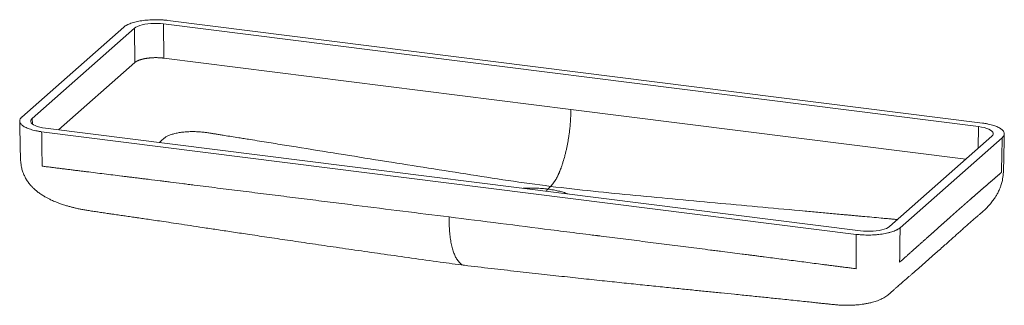
# Paper-space layout '_Dimetrisch' of a CAD drawing. Units: millimetres. Extents: x -68 to 806, y -197 to 56.
import ezdxf

# ---------------------------------------------------------------- set-up
doc = ezdxf.new("R2010")
doc.units = ezdxf.units.MM

psp = doc.layouts.new('_Dimetrisch')

# ---------------------------------------------------------------- linework, layer by layer
at = {"color": 7, "linetype": 'Continuous', "lineweight": 15}
for p, q in [((59.77, 52.66), (783.69, -38.54)), ((59.77, 52.66), (60.09, 22.25)), ((63.53, 55.75), (787, -35.39)), ((-66.11, -30.07), (24.54, 49.88)), ((-56.84, -31.32), (33.99, 48.79)), ((33.99, 48.79), (34.32, 18.38)), ((60.09, 22.25), (421.53, -23.28)), ((421.53, -23.28), (772.26, -67.47)), ((674.94, -134.2), (-48.5, -43.06)), ((678.72, -131.12), (-45.2, -39.91)), ((795.32, -47.13), (704.49, -127.24)), ((804.58, -48.4), (713.93, -128.35)), ((403.52, -91.62), (401.04, -94.04)), ((326.89, -161.67), (327.04, -161.69))]:
    psp.add_line(p, q, dxfattribs=at)
at = {"color": 60, "linetype": 'Continuous', "lineweight": 15}
for p, q in [((-33.45, -41.39), (34.32, 18.38)), ((-56.84, -31.32), (-56.72, -36.13)), ((783.69, -38.54), (783.23, -57.8))]:
    psp.add_line(p, q, dxfattribs=at)
at = {"color": 7, "linetype": 'Continuous', "lineweight": 15, "flags": 128}
for points in [[(33.99, 48.79), (35.19, 49.65), (36.74, 50.45), (38.62, 51.16), (40.78, 51.78), (43.19, 52.29), (45.79, 52.68), (48.53, 52.95), (51.36, 53.08), (54.21, 53.07), (57.03, 52.94), (59.77, 52.66)], [(-45.2, -39.91), (-47.79, -39.51), (-50.18, -38.99), (-52.33, -38.37), (-54.19, -37.65), (-55.72, -36.84), (-56.9, -35.98), (-57.69, -35.06), (-58.08, -34.12), (-58.07, -33.17), (-57.65, -32.23), (-56.84, -31.32)], [(783.69, -38.54), (786.28, -38.94), (788.67, -39.46), (790.82, -40.08), (792.68, -40.81), (794.21, -41.61), (795.38, -42.47), (796.17, -43.39), (796.57, -44.33), (796.56, -45.28), (796.14, -46.22), (795.32, -47.13)], [(704.49, -127.24), (703.3, -128.1), (701.74, -128.9), (699.87, -129.61), (697.7, -130.23), (695.29, -130.74), (692.69, -131.14), (689.95, -131.4), (687.13, -131.53), (684.27, -131.53), (681.45, -131.39), (678.72, -131.12)]]:
    psp.add_lwpolyline(points, dxfattribs=at)
at = {"color": 60, "linetype": 'Continuous', "lineweight": 15}
psp.add_arc((406.35, -99), 7.27, 136.91885, 155.34166, dxfattribs=at)
at = {"color": 7, "linetype": 'Continuous', "lineweight": 15}
for points, knots in [([(63.53, 55.75), (63.07, 55.81), (62.61, 55.86), (61.67, 55.96), (61.21, 56.01), (60.26, 56.09), (59.78, 56.12), (58.83, 56.19), (58.34, 56.22), (56.89, 56.3), (55.91, 56.34), (53.92, 56.38), (52.93, 56.38), (49.97, 56.34), (48.02, 56.26), (45.13, 56.03), (44.16, 55.94), (42.29, 55.73), (41.37, 55.61), (38.68, 55.21), (36.97, 54.88), (33.71, 54.11), (32.22, 53.68), (30.19, 52.97), (29.55, 52.72), (28.33, 52.2), (27.75, 51.93), (26.96, 51.51), (26.71, 51.36), (26.21, 51.08), (25.98, 50.93), (25.52, 50.64), (25.31, 50.49), (24.91, 50.19), (24.72, 50.03), (24.54, 49.88)], [0, 0, 0, 0, 0.03125, 0.03125, 0.0625, 0.0625, 0.09375, 0.09375, 0.125, 0.125, 0.1875, 0.1875, 0.25, 0.25, 0.375, 0.375, 0.4375, 0.4375, 0.5, 0.5, 0.625, 0.625, 0.75, 0.75, 0.8125, 0.8125, 0.875, 0.875, 0.90625, 0.90625, 0.9375, 0.9375, 0.96875, 0.96875, 1, 1, 1, 1]), ([(34.32, 18.38), (34.37, 18.42), (34.47, 18.51), (34.63, 18.63), (34.8, 18.76), (34.97, 18.89), (35.15, 19.01), (35.34, 19.13), (35.54, 19.26), (35.74, 19.37), (35.95, 19.49), (36.17, 19.61), (36.39, 19.72), (36.62, 19.83), (36.85, 19.94), (37.09, 20.05), (37.34, 20.15), (37.59, 20.26), (37.85, 20.36), (38.11, 20.46), (38.37, 20.56), (38.64, 20.65), (38.92, 20.74), (39.2, 20.83), (39.48, 20.92), (39.77, 21.01), (40.06, 21.09), (40.36, 21.18), (40.66, 21.26), (40.96, 21.33), (41.26, 21.41), (41.57, 21.48), (41.88, 21.55), (42.2, 21.62), (42.51, 21.69), (42.83, 21.75), (43.16, 21.82), (43.48, 21.88), (43.8, 21.93), (44.13, 21.99), (44.46, 22.04), (44.92, 22.11), (45.5, 22.2), (46.22, 22.29), (46.96, 22.37), (47.72, 22.45), (48.49, 22.51), (49.27, 22.57), (50.07, 22.61), (50.88, 22.65), (51.7, 22.67), (52.52, 22.68), (53.35, 22.68), (54.19, 22.67), (55.04, 22.65), (55.88, 22.62), (56.73, 22.57), (57.58, 22.51), (58.42, 22.44), (59.26, 22.35), (59.82, 22.29), (60.09, 22.25)], [0, 0, 0, 0, 0.013396, 0.026746, 0.040051, 0.053309, 0.066521, 0.079687, 0.092807, 0.105881, 0.118909, 0.131891, 0.144827, 0.157717, 0.170561, 0.183358, 0.19611, 0.208816, 0.221476, 0.23409, 0.246658, 0.25918, 0.271655, 0.284085, 0.296469, 0.308807, 0.321099, 0.333345, 0.345545, 0.357699, 0.369807, 0.381869, 0.393885, 0.405855, 0.417779, 0.429657, 0.441489, 0.453275, 0.465015, 0.476709, 0.488358, 0.49996, 0.524437, 0.549119, 0.574005, 0.599096, 0.624391, 0.64989, 0.675594, 0.701503, 0.727616, 0.753933, 0.780455, 0.807182, 0.834114, 0.86125, 0.88859, 0.916136, 0.943886, 0.97184, 1, 1, 1, 1]), ([(421.53, -23.28), (421.52, -23.76), (421.5, -24.7), (421.47, -26.13), (421.43, -27.56), (421.39, -29), (421.33, -30.45), (421.26, -31.91), (421.18, -33.39), (421.08, -34.87), (420.97, -36.37), (420.84, -37.86), (420.69, -39.37), (420.54, -40.88), (420.36, -42.39), (420.17, -43.91), (419.96, -45.42), (419.74, -46.94), (419.51, -48.45), (419.26, -49.96), (419, -51.47), (418.73, -52.97), (418.44, -54.47), (418.14, -55.95), (417.83, -57.43), (417.51, -58.9), (417.17, -60.36), (416.71, -62.29), (415.87, -65.61), (414.84, -69.24), (413.8, -72.42), (413.21, -74.13), (412.67, -75.64), (412.19, -76.93), (411.73, -78.08), (411.38, -78.93), (411.01, -79.77), (410.64, -80.61), (410.27, -81.43), (409.88, -82.23), (409.5, -83), (409.11, -83.74), (408.72, -84.45), (408.33, -85.14), (407.93, -85.8), (407.54, -86.44), (407.14, -87.05), (406.74, -87.63), (406.34, -88.19), (405.93, -88.73), (405.53, -89.24), (405.13, -89.74), (404.73, -90.22), (404.32, -90.7), (403.92, -91.16), (403.65, -91.47), (403.52, -91.62)], [0, 0, 0, 0, 1.528612, 3.057223, 4.585835, 6.114447, 7.643058, 9.17167, 10.700282, 12.228893, 13.757505, 15.286117, 16.814728, 18.34334, 19.871952, 21.400563, 22.929175, 24.457787, 25.986398, 27.51501, 29.043622, 30.572233, 32.100845, 33.629456, 35.158068, 36.68668, 38.215291, 39.743903, 42.801126, 48.915573, 51.972796, 53.501408, 55.03002, 57.772912, 59.144358, 60.515804, 61.88725, 63.258696, 64.630142, 66.001588, 67.373034, 68.74448, 70.115926, 71.487372, 72.858818, 74.230264, 75.60171, 76.973156, 78.344602, 79.716048, 81.087494, 82.45894, 83.830386, 85.201832, 86.573278, 87.944724, 87.944724, 87.944724, 87.944724]), ([(-48.5, -43.06), (-48.96, -43), (-49.42, -42.93), (-50.33, -42.8), (-50.77, -42.73), (-51.65, -42.58), (-52.08, -42.5), (-52.93, -42.34), (-53.36, -42.26), (-54.6, -41.99), (-55.41, -41.81), (-56.97, -41.4), (-57.73, -41.18), (-59.88, -40.5), (-61.17, -40.01), (-62.88, -39.2), (-63.41, -38.93), (-64.4, -38.35), (-64.86, -38.06), (-66.07, -37.16), (-66.71, -36.54), (-67.39, -35.58), (-67.57, -35.25), (-67.83, -34.6), (-67.92, -34.27), (-67.99, -33.61), (-67.97, -33.29), (-67.86, -32.63), (-67.75, -32.3), (-67.51, -31.81), (-67.42, -31.65), (-67.22, -31.33), (-67.11, -31.17), (-66.87, -30.85), (-66.74, -30.69), (-66.44, -30.38), (-66.28, -30.22), (-66.11, -30.07)], [0, 0, 0, 0, 0.03125, 0.03125, 0.0625, 0.0625, 0.09375, 0.09375, 0.125, 0.125, 0.1875, 0.1875, 0.25, 0.25, 0.375, 0.375, 0.4375, 0.4375, 0.5, 0.5, 0.625, 0.625, 0.6875, 0.6875, 0.75, 0.75, 0.8125, 0.8125, 0.875, 0.875, 0.90625, 0.90625, 0.9375, 0.9375, 0.96875, 0.96875, 1, 1, 1, 1]), ([(-67.97, -33.62), (-67.92, -36.2), (-67.82, -41.5), (-67.68, -49.16), (-67.54, -56.21), (-67.4, -62.25), (-67.31, -67.42), (-66.96, -71.4), (-66.45, -74.27), (-65.95, -76.35), (-65.34, -78.42), (-64.45, -80.85), (-63.14, -83.67), (-61.42, -86.59), (-59.47, -89.27), (-57.47, -91.59), (-55.47, -93.59), (-53.25, -95.55), (-50.68, -97.55), (-47.82, -99.47), (-45.05, -101.11), (-42.45, -102.5), (-39.45, -103.96), (-35.84, -105.52), (-31.87, -107.01), (-28.19, -108.23), (-24.96, -109.19), (-22.07, -109.98), (-19.13, -110.72), (-16.05, -111.42), (-12.69, -112.1), (-9.14, -112.72), (-5.09, -113.37), (-0.75, -114.01), (3.92, -114.7), (8.43, -115.37), (12.73, -116), (16.32, -116.52), (19.35, -116.96), (21.98, -117.35), (24.54, -117.72), (27.04, -118.09), (29.6, -118.46), (32.23, -118.84), (35.01, -119.25), (38.61, -119.77), (43.33, -120.46), (49.38, -121.35), (56.42, -122.39), (64.5, -123.59), (73.64, -124.96), (83.82, -126.5), (95.01, -128.19), (107.21, -130.03), (120.42, -132.01), (135.28, -134.24), (151.85, -136.71), (170.23, -139.44), (189.88, -142.34), (210.8, -145.4), (232.85, -148.59), (256.04, -151.91), (280.36, -155.34), (304.1, -158.64), (319.76, -160.73), (326.89, -161.68)], [0, 0, 0, 0, 0.017201, 0.035249, 0.05078, 0.063798, 0.074934, 0.084653, 0.090243, 0.094164, 0.0985, 0.104023, 0.110695, 0.118343, 0.125618, 0.131889, 0.137886, 0.1437, 0.150726, 0.158658, 0.165591, 0.17126, 0.17744, 0.186734, 0.19628, 0.204347, 0.211366, 0.217658, 0.223395, 0.230599, 0.237744, 0.245108, 0.253482, 0.263852, 0.273266, 0.283952, 0.293858, 0.301809, 0.307844, 0.314022, 0.319432, 0.325002, 0.330738, 0.336631, 0.342672, 0.349446, 0.360856, 0.374469, 0.390246, 0.408402, 0.429044, 0.451985, 0.477168, 0.504646, 0.534425, 0.566488, 0.605078, 0.646494, 0.690755, 0.737878, 0.787875, 0.839785, 0.894478, 0.951968, 1, 1, 1, 1]), ([(-48.5, -43.06), (-48.42, -48.16), (-48.34, -53.26), (-48.23, -60.91), (-48.2, -63.46), (-48.15, -67.28), (-48.13, -69.2), (-48.1, -71.43), (-48.09, -72.54), (-48.08, -73.02), (-48.08, -73.26), (-48.08, -73.34), (-48.06, -73.5), (-48.04, -73.58), (-48.01, -73.67)], [0, 0, 0, 0, 0.5, 0.5, 0.75, 0.75, 0.875, 0.9375, 0.96875, 0.984375, 0.984375, 0.992187, 0.992187, 1, 1, 1, 1]), ([(56.03, -52.66), (56.26, -52.46), (56.92, -51.87), (57.7, -51.18), (58.38, -50.59), (58.73, -50.28), (59.02, -50.02), (59.24, -49.81), (59.46, -49.58), (59.86, -49.25), (60.48, -48.73), (61.3, -48.09), (62.38, -47.41), (64.05, -46.57), (66.45, -45.61), (69.86, -44.64), (73.69, -43.87), (77.86, -43.32), (82.28, -43.01), (86.84, -42.94), (91.43, -43.13), (95.54, -43.5), (98.67, -43.96), (100.74, -44.28), (102.18, -44.52), (103.53, -44.75), (105.02, -44.98), (107.27, -45.34), (110.18, -45.81), (116.82, -46.88), (123.85, -48.01), (131.46, -49.23), (137.61, -50.22), (144.94, -51.4), (153.14, -52.72), (161.25, -54.02), (169.31, -55.31), (187.29, -58.2), (215.09, -62.66), (252.76, -68.68), (290.42, -74.69), (328.12, -80.62), (365.81, -86.52), (390.95, -89.92), (403.52, -91.62)], [0, 0, 0, 0, 0.00517, 0.014519, 0.01728, 0.01995, 0.022183, 0.023701, 0.025151, 0.027824, 0.032045, 0.038063, 0.04418, 0.050063, 0.061945, 0.073857, 0.085734, 0.097625, 0.109529, 0.121414, 0.133321, 0.145221, 0.153817, 0.159079, 0.162357, 0.165966, 0.170335, 0.174805, 0.184668, 0.194646, 0.230153, 0.243322, 0.25806, 0.28143, 0.304473, 0.326487, 0.349048, 0.371658, 0.476393, 0.580928, 0.68575, 0.790482, 0.895262, 1, 1, 1, 1]), ([(787, -35.39), (787.46, -35.46), (787.92, -35.52), (788.83, -35.65), (789.27, -35.72), (790.15, -35.87), (790.58, -35.95), (791.43, -36.11), (791.85, -36.2), (793.1, -36.46), (793.91, -36.65), (795.47, -37.06), (796.22, -37.27), (798.38, -37.96), (799.67, -38.45), (801.38, -39.25), (801.91, -39.53), (802.9, -40.11), (803.35, -40.4), (804.57, -41.3), (805.2, -41.92), (805.88, -42.89), (806.06, -43.21), (806.32, -43.87), (806.4, -44.2), (806.47, -44.85), (806.46, -45.18), (806.34, -45.83), (806.23, -46.16), (805.99, -46.65), (805.9, -46.82), (805.69, -47.14), (805.59, -47.3), (805.35, -47.62), (805.21, -47.78), (804.91, -48.09), (804.75, -48.24), (804.58, -48.4)], [0, 0, 0, 0, 0.03125, 0.03125, 0.0625, 0.0625, 0.09375, 0.09375, 0.125, 0.125, 0.1875, 0.1875, 0.25, 0.25, 0.375, 0.375, 0.4375, 0.4375, 0.5, 0.5, 0.625, 0.625, 0.6875, 0.6875, 0.75, 0.75, 0.8125, 0.8125, 0.875, 0.875, 0.90625, 0.90625, 0.9375, 0.9375, 0.96875, 0.96875, 1, 1, 1, 1]), ([(327.03, -161.71), (334.99, -162.66), (350.54, -164.49), (373.33, -167.08), (395.01, -169.49), (415.59, -171.74), (435.05, -173.84), (453.41, -175.79), (470.67, -177.6), (487.04, -179.3), (502.52, -180.89), (517.05, -182.38), (530.43, -183.74), (542.96, -185.01), (555.01, -186.23), (567.39, -187.47), (580.12, -188.75), (593.09, -190.07), (604.13, -191.22), (613.3, -192.18), (620.73, -192.97), (627.87, -193.72), (633.97, -194.37), (638.86, -194.88), (642.62, -195.28), (645.49, -195.57), (647.57, -195.79), (649.18, -195.96), (651.03, -196.15), (653.49, -196.41), (656.66, -196.72), (660.38, -197.04), (664.02, -197.18), (667.24, -197.22), (670.37, -197.17), (673.77, -197), (677.11, -196.72), (680.28, -196.34), (683.21, -195.89), (686.25, -195.29), (689.13, -194.6), (691.64, -193.86), (693.99, -193.05), (696.63, -192), (699.15, -190.74), (701.32, -189.43), (702.79, -188.4), (703.95, -187.46), (705.1, -186.47), (706.63, -185.1), (708.39, -183.51), (710.25, -181.84), (711.82, -180.44), (713.28, -179.16), (714.54, -178.05), (715.74, -177), (717.04, -175.86), (718.5, -174.59), (720.11, -173.2), (721.83, -171.71), (723.73, -170.07), (725.8, -168.29), (727.89, -166.48), (729.84, -164.79), (732.4, -162.57), (735.57, -159.79), (739.47, -156.33), (743.42, -152.82), (747.55, -149.16), (751.69, -145.5), (755.52, -142.11), (758.86, -139.13), (762.06, -136.25), (765.24, -133.39), (768.41, -130.54), (771.44, -127.82), (774.37, -125.21), (776.88, -123), (778.93, -121.21), (780.58, -119.8), (782.41, -118.25), (783.99, -116.91), (785.24, -115.83), (786.2, -115), (787.4, -113.93), (789.09, -112.36), (791.37, -110.1), (794.06, -107.13), (796.58, -103.95), (798.58, -101.03), (800.01, -98.63), (801.02, -96.72), (801.91, -94.89), (802.85, -92.68), (803.88, -89.77), (804.95, -85.68), (805.72, -80.48), (805.87, -74.4), (806.01, -67.82), (806.16, -60.5), (806.31, -52.79), (806.41, -47.51), (806.45, -44.97)], [0, 0, 0, 0, 0.0358459, 0.0700312, 0.1025504, 0.1334097, 0.1626116, 0.1901581, 0.2160523, 0.2402989, 0.2639477, 0.2858163, 0.3059023, 0.3244, 0.3425367, 0.3605015, 0.3805278, 0.4002722, 0.4193559, 0.4306272, 0.4419044, 0.4530902, 0.4630875, 0.4696068, 0.4753047, 0.4801794, 0.4826421, 0.4847972, 0.4874598, 0.4914594, 0.4970313, 0.503405, 0.5090181, 0.5137586, 0.518302, 0.5233545, 0.5288888, 0.5328188, 0.5370523, 0.5415578, 0.5459557, 0.5495707, 0.5525665, 0.5564076, 0.5615023, 0.5644196, 0.5670617, 0.5691025, 0.5707189, 0.5738488, 0.5810861, 0.5886068, 0.5955673, 0.6016359, 0.6067538, 0.6112388, 0.6163555, 0.6222263, 0.6281633, 0.6346878, 0.6417563, 0.6495908, 0.6580833, 0.6656609, 0.671904, 0.6878703, 0.7041135, 0.7204149, 0.7368357, 0.7534053, 0.7678446, 0.7807556, 0.7922598, 0.8065327, 0.8202695, 0.8321756, 0.8448152, 0.8582398, 0.8651347, 0.8721544, 0.8788081, 0.8844768, 0.886876, 0.8890748, 0.8916184, 0.8947186, 0.8998573, 0.9062394, 0.9123747, 0.9174514, 0.9214134, 0.9242297, 0.926601, 0.9299691, 0.9343386, 0.9396142, 0.9479128, 0.9567589, 0.9660921, 0.976783, 0.9888342, 1, 1, 1, 1]), ([(804.58, -48.4), (804.47, -53.54), (804.37, -58.68), (804.22, -66.39), (804.17, -68.96), (804.09, -72.81), (804.05, -74.74), (804.01, -76.98), (803.99, -77.95), (803.99, -78.43), (803.98, -78.59), (803.98, -78.91), (803.96, -79.08), (803.94, -79.26)], [0, 0, 0, 0, 0.5, 0.5, 0.75, 0.75, 0.875, 0.9375, 0.96875, 0.96875, 0.984375, 0.984375, 1, 1, 1, 1]), ([(313.42, -118.79), (299.69, -117.07), (285.95, -115.36), (258.48, -111.92), (244.74, -110.21), (224.14, -107.63), (217.28, -106.77), (203.56, -105.06), (196.7, -104.2), (182.99, -102.49), (176.12, -101.63), (162.37, -99.91), (155.47, -99.05), (141.69, -97.33), (134.82, -96.47), (124.58, -95.19), (121.18, -94.77), (114.4, -93.92), (111.02, -93.49), (100.85, -92.22), (94.04, -91.37), (85.3, -90.27), (83.54, -90.05), (80.88, -89.71), (80, -89.6), (78.21, -89.38), (77.31, -89.26), (72.84, -88.7), (69.27, -88.25), (65.12, -87.73), (64.31, -87.63), (62.72, -87.43), (61.95, -87.33), (59.69, -87.05), (58.25, -86.87), (53.75, -86.31), (50.51, -85.9), (45.46, -85.28), (44.88, -85.2), (43.68, -85.05), (41.82, -84.82), (39.82, -84.58), (37.14, -84.24), (35.78, -84.07), (33.12, -83.74), (30.51, -83.42), (27.92, -83.1), (25.33, -82.78), (24.03, -82.62), (20.11, -82.14), (17.49, -81.81), (12.27, -81.17), (9.66, -80.85), (4.44, -80.2), (1.83, -79.88), (-3.4, -79.23), (-6.02, -78.91), (-9.94, -78.43), (-11.24, -78.27), (-13.84, -77.94), (-15.14, -77.78), (-17.75, -77.46), (-19.06, -77.3), (-21.69, -76.97), (-23.01, -76.8), (-25.65, -76.48), (-26.96, -76.31), (-28.9, -76.07), (-29.54, -75.99), (-30.81, -75.83), (-31.44, -75.75), (-33.34, -75.51), (-34.6, -75.35), (-36.58, -75.1), (-37.25, -75.02), (-38.28, -74.89), (-38.63, -74.85), (-39.34, -74.76), (-39.7, -74.71), (-41.52, -74.49), (-43.02, -74.3), (-45.08, -74.04), (-45.74, -73.96), (-46.95, -73.8), (-47.5, -73.73), (-48.01, -73.67)], [0, 0, 0, 0, 0.125, 0.125, 0.25, 0.25, 0.3125, 0.3125, 0.375, 0.375, 0.4375, 0.4375, 0.5, 0.5, 0.5625, 0.5625, 0.59375, 0.59375, 0.625, 0.625, 0.6875, 0.6875, 0.703125, 0.703125, 0.710937, 0.710937, 0.71875, 0.71875, 0.75, 0.75, 0.757812, 0.757812, 0.765625, 0.765625, 0.78125, 0.78125, 0.8125, 0.8125, 0.816406, 0.816406, 0.820313, 0.828125, 0.828125, 0.835938, 0.835938, 0.84375, 0.851563, 0.851563, 0.859375, 0.859375, 0.875, 0.875, 0.890625, 0.890625, 0.90625, 0.90625, 0.921875, 0.921875, 0.929688, 0.929688, 0.9375, 0.9375, 0.945313, 0.945313, 0.953125, 0.953125, 0.960938, 0.960938, 0.964844, 0.964844, 0.96875, 0.96875, 0.976563, 0.976563, 0.980469, 0.980469, 0.982422, 0.982422, 0.984375, 0.984375, 0.992188, 0.992188, 0.996094, 0.996094, 1, 1, 1, 1]), ([(803.94, -79.26), (803.83, -79.35), (803.6, -79.56), (803.22, -79.89), (802.8, -80.25), (802.34, -80.64), (801.85, -81.06), (801.34, -81.49), (800.82, -81.94), (800.29, -82.39), (799.76, -82.84), (799.25, -83.28), (798.74, -83.71), (798.26, -84.13), (797.78, -84.53), (797.32, -84.93), (796.87, -85.32), (796.42, -85.71), (795.98, -86.09), (795.54, -86.47), (795.09, -86.85), (794.65, -87.23), (794.2, -87.62), (793.75, -88.01), (793.3, -88.4), (792.84, -88.8), (792.38, -89.19), (791.91, -89.59), (791.45, -90), (790.98, -90.4), (790.52, -90.8), (790.05, -91.2), (789.58, -91.6), (789.12, -92.01), (788.66, -92.41), (788.19, -92.81), (787.73, -93.21), (787.27, -93.61), (786.81, -94.01), (786.35, -94.4), (785.89, -94.8), (785.44, -95.2), (784.98, -95.59), (784.53, -95.99), (784.08, -96.38), (783.62, -96.77), (783.17, -97.17), (782.71, -97.57), (782.25, -97.97), (781.79, -98.37), (781.32, -98.78), (780.85, -99.19), (780.37, -99.61), (779.88, -100.03), (779.4, -100.46), (778.91, -100.88), (778.43, -101.3), (777.95, -101.72), (777.48, -102.13), (777.03, -102.53), (776.59, -102.91), (776.17, -103.27), (775.78, -103.62), (775.4, -103.94), (775.06, -104.25), (774.73, -104.53), (774.43, -104.79), (774.15, -105.04), (773.88, -105.28), (773.62, -105.5), (773.38, -105.71), (773.15, -105.91), (772.93, -106.1), (772.71, -106.29), (772.5, -106.48), (772.29, -106.66), (772.09, -106.84), (771.88, -107.02), (771.66, -107.21), (771.44, -107.4), (771.22, -107.6), (770.99, -107.8), (770.75, -108.01), (770.51, -108.22), (770.26, -108.43), (770.01, -108.66), (769.76, -108.88), (769.5, -109.11), (769.24, -109.34), (768.97, -109.57), (768.71, -109.8), (768.44, -110.03), (768.18, -110.27), (767.91, -110.5), (767.64, -110.74), (767.38, -110.97), (767.11, -111.2), (766.85, -111.43), (766.59, -111.66), (766.33, -111.89), (766.08, -112.12), (765.82, -112.34), (765.57, -112.57), (765.31, -112.79), (765.06, -113.02), (764.81, -113.24), (764.56, -113.46), (764.3, -113.68), (764.05, -113.91), (763.8, -114.13), (763.55, -114.35), (763.3, -114.57), (763.05, -114.8), (762.79, -115.02), (762.54, -115.25), (762.29, -115.47), (762.04, -115.69), (761.78, -115.92), (761.53, -116.15), (761.27, -116.37), (761.02, -116.6), (760.77, -116.82), (760.51, -117.05), (760.26, -117.28), (760, -117.51), (759.75, -117.73), (759.49, -117.96), (759.24, -118.19), (758.98, -118.42), (758.67, -118.69), (758.31, -119.02), (757.89, -119.39), (757.47, -119.76), (757.06, -120.13), (756.64, -120.51), (756.22, -120.88), (755.8, -121.25), (755.39, -121.62), (754.97, -122), (754.55, -122.37), (754.13, -122.74), (753.71, -123.12), (753.29, -123.49), (752.88, -123.86), (752.46, -124.23), (752.05, -124.6), (751.63, -124.97), (751.22, -125.34), (750.81, -125.71), (750.4, -126.07), (749.98, -126.44), (749.56, -126.82), (749.14, -127.19), (748.71, -127.57), (748.28, -127.96), (747.85, -128.35), (747.41, -128.74), (746.98, -129.12), (746.55, -129.5), (746.14, -129.87), (745.73, -130.23), (745.35, -130.58), (744.98, -130.9), (744.63, -131.22), (744.28, -131.53), (743.93, -131.85), (743.55, -132.19), (743.13, -132.56), (742.66, -132.98), (742.13, -133.45), (741.53, -133.99), (740.86, -134.59), (740.12, -135.25), (739.35, -135.93), (738.55, -136.64), (737.76, -137.35), (736.98, -138.04), (736.21, -138.73), (735.46, -139.4), (734.71, -140.06), (733.97, -140.73), (733.22, -141.4), (732.47, -142.07), (731.71, -142.74), (730.96, -143.42), (730.2, -144.09), (729.44, -144.77), (728.69, -145.44), (727.93, -146.11), (727.18, -146.79), (726.42, -147.46), (725.67, -148.14), (724.91, -148.82), (724.15, -149.5), (723.39, -150.18), (722.63, -150.85), (721.89, -151.51), (721.15, -152.17), (720.42, -152.82), (719.68, -153.48), (718.93, -154.14), (718.15, -154.84), (717.34, -155.57), (716.51, -156.32), (715.68, -157.07), (714.88, -157.77), (714.17, -158.41), (713.72, -158.8), (713.52, -158.98)], [0, 0, 0, 0, 0.003772, 0.008036, 0.012748, 0.017843, 0.023246, 0.028877, 0.034652, 0.040488, 0.046298, 0.051995, 0.057517, 0.062878, 0.068101, 0.073209, 0.078227, 0.083177, 0.088085, 0.092971, 0.097861, 0.102778, 0.107739, 0.112744, 0.117788, 0.122865, 0.127968, 0.133094, 0.138235, 0.143387, 0.148543, 0.153698, 0.158848, 0.163989, 0.169121, 0.174243, 0.179354, 0.184454, 0.18954, 0.194613, 0.199672, 0.204714, 0.20974, 0.214753, 0.21976, 0.224772, 0.229797, 0.234845, 0.239925, 0.245046, 0.250218, 0.25545, 0.260751, 0.266119, 0.271523, 0.276926, 0.282291, 0.287584, 0.292766, 0.297803, 0.302658, 0.307294, 0.311676, 0.315775, 0.319602, 0.323179, 0.326528, 0.329672, 0.332632, 0.335432, 0.338092, 0.340636, 0.343086, 0.345463, 0.34779, 0.35009, 0.352384, 0.354694, 0.357044, 0.359455, 0.361941, 0.364498, 0.36712, 0.369802, 0.372537, 0.37532, 0.378145, 0.381005, 0.383895, 0.386809, 0.389741, 0.392684, 0.395634, 0.398584, 0.401527, 0.404459, 0.407373, 0.410268, 0.413143, 0.416002, 0.418846, 0.421676, 0.424494, 0.427301, 0.430099, 0.43289, 0.435674, 0.438455, 0.441232, 0.444009, 0.446786, 0.449565, 0.452347, 0.455135, 0.457927, 0.460725, 0.463526, 0.466331, 0.46914, 0.471952, 0.474766, 0.477582, 0.4804, 0.483219, 0.486039, 0.488859, 0.491679, 0.494498, 0.497316, 0.500133, 0.504752, 0.509368, 0.513981, 0.518593, 0.523205, 0.527819, 0.532436, 0.537057, 0.541683, 0.546312, 0.550942, 0.555568, 0.560188, 0.564799, 0.569397, 0.57398, 0.578546, 0.583101, 0.587655, 0.592219, 0.596805, 0.601424, 0.606085, 0.610801, 0.61558, 0.620406, 0.625238, 0.630036, 0.634762, 0.639374, 0.643832, 0.648097, 0.652131, 0.655977, 0.659778, 0.663682, 0.66784, 0.672398, 0.677507, 0.683314, 0.689968, 0.697492, 0.705686, 0.714322, 0.723173, 0.732015, 0.740658, 0.749105, 0.757414, 0.765647, 0.773864, 0.782121, 0.790435, 0.798788, 0.807164, 0.815542, 0.823907, 0.832248, 0.840577, 0.848908, 0.857254, 0.865631, 0.874046, 0.882476, 0.890884, 0.899231, 0.907481, 0.915599, 0.923626, 0.931696, 0.939944, 0.948509, 0.95753, 0.966987, 0.976436, 0.985386, 0.993369, 1, 1, 1, 1]), ([(403.52, -91.62), (416.09, -93.09), (441.23, -96.03), (478.92, -99.62), (516.61, -103.19), (554.28, -106.67), (591.95, -110.14), (619.17, -112.63), (635.98, -114.17), (642.33, -114.75), (648.62, -115.32), (654.96, -115.9), (660.48, -116.41), (665.18, -116.83), (668.76, -117.16), (671.8, -117.44), (674.25, -117.66), (676.35, -117.85), (678.4, -118.04), (682.56, -118.42), (688.8, -118.99), (695.24, -119.58), (699.9, -120), (702.59, -120.25), (704.65, -120.44), (706.12, -120.56), (707.34, -120.67), (709, -120.85), (710.47, -120.98), (711.27, -121.12), (711.41, -121.14)], [0, 0, 0, 0, 0.122354, 0.244757, 0.367106, 0.489558, 0.611675, 0.734027, 0.754725, 0.775456, 0.795927, 0.816017, 0.837149, 0.849772, 0.861804, 0.871964, 0.879399, 0.885686, 0.892447, 0.899332, 0.926256, 0.953236, 0.962097, 0.971541, 0.979491, 0.982137, 0.985798, 0.991383, 0.99855, 1, 1, 1, 1]), ([(674.85, -164.74), (674.37, -164.68), (673.85, -164.61), (672.71, -164.47), (672.1, -164.39), (670.17, -164.15), (668.78, -163.97), (666.71, -163.7), (666.03, -163.61), (664.71, -163.44), (664.06, -163.36), (662.17, -163.11), (660.96, -162.96), (658.57, -162.65), (657.38, -162.5), (654.96, -162.19), (653.73, -162.03), (651.25, -161.71), (650, -161.55), (647.51, -161.23), (646.27, -161.07), (642.57, -160.59), (640.12, -160.27), (635.19, -159.63), (632.72, -159.31), (625.31, -158.36), (620.38, -157.72), (612.99, -156.76), (610.52, -156.44), (605.58, -155.8), (603.11, -155.48), (598.21, -154.85), (595.77, -154.54), (592.66, -154.14), (592.03, -154.06), (590.77, -153.9), (588.86, -153.65), (586.95, -153.41), (584.48, -153.09), (583.29, -152.94), (581.05, -152.65), (577.92, -152.25), (575.35, -151.92), (570.62, -151.31), (568.03, -150.98), (562.27, -150.24), (559.08, -149.84), (554.11, -149.2), (552.42, -148.99), (549.04, -148.56), (547.35, -148.34), (538.97, -147.28), (532.45, -146.45), (519.57, -144.81), (513.21, -144), (500.39, -142.37), (493.93, -141.55), (480.95, -139.91), (474.44, -139.08), (461.43, -137.44), (454.93, -136.62), (447.64, -135.7), (446.62, -135.57), (445.61, -135.44), (445.36, -135.41), (445.31, -135.41), (445.19, -135.39), (445.02, -135.37), (444.37, -135.29), (441.9, -134.98), (435.79, -134.21), (430.15, -133.5), (418.87, -132.08), (411.34, -131.13), (388.75, -128.28), (373.68, -126.38), (343.55, -122.59), (328.49, -120.69), (313.42, -118.79)], [0, 0, 0, 0, 0.003906, 0.003906, 0.007812, 0.007812, 0.015625, 0.015625, 0.019531, 0.019531, 0.023437, 0.023437, 0.03125, 0.03125, 0.039062, 0.039062, 0.046875, 0.046875, 0.054687, 0.054687, 0.0625, 0.0625, 0.078125, 0.078125, 0.09375, 0.09375, 0.125, 0.125, 0.140625, 0.140625, 0.15625, 0.15625, 0.171875, 0.171875, 0.175781, 0.175781, 0.179687, 0.1875, 0.1875, 0.195312, 0.195312, 0.203125, 0.21875, 0.21875, 0.25, 0.25, 0.28125, 0.28125, 0.296875, 0.296875, 0.3125, 0.3125, 0.375, 0.375, 0.4375, 0.4375, 0.5, 0.5, 0.5625, 0.5625, 0.625, 0.625, 0.632812, 0.634766, 0.634766, 0.635254, 0.635254, 0.635742, 0.636719, 0.640625, 0.65625, 0.6875, 0.6875, 0.75, 0.75, 0.875, 0.875, 1, 1, 1, 1]), ([(674.94, -134.2), (675.4, -134.26), (675.86, -134.31), (676.78, -134.41), (677.24, -134.45), (678.18, -134.53), (678.65, -134.57), (679.6, -134.64), (680.08, -134.67), (681.52, -134.75), (682.49, -134.78), (683.97, -134.81), (684.47, -134.82), (685.47, -134.83), (685.96, -134.83), (688.44, -134.8), (690.39, -134.71), (692.8, -134.53), (693.28, -134.49), (694.23, -134.4), (694.71, -134.35), (696.12, -134.19), (697.05, -134.07), (699.75, -133.67), (701.46, -133.34), (703.49, -132.87), (703.89, -132.77), (704.67, -132.56), (705.06, -132.46), (706.18, -132.14), (706.9, -131.91), (708.25, -131.43), (708.9, -131.19), (709.81, -130.8), (710.11, -130.67), (710.68, -130.4), (710.96, -130.26), (711.76, -129.84), (712.25, -129.55), (712.94, -129.11), (713.15, -128.96), (713.56, -128.65), (713.74, -128.5), (713.93, -128.35)], [0, 0, 0, 0, 0.03125, 0.03125, 0.0625, 0.0625, 0.09375, 0.09375, 0.125, 0.125, 0.1875, 0.1875, 0.21875, 0.21875, 0.25, 0.25, 0.375, 0.375, 0.40625, 0.40625, 0.4375, 0.4375, 0.5, 0.5, 0.625, 0.625, 0.65625, 0.65625, 0.6875, 0.6875, 0.75, 0.75, 0.8125, 0.8125, 0.84375, 0.84375, 0.875, 0.875, 0.9375, 0.9375, 0.96875, 0.96875, 1, 1, 1, 1]), ([(713.93, -128.35), (713.86, -133.45), (713.79, -138.56), (713.68, -146.22), (713.64, -148.78), (713.59, -152.61), (713.57, -153.89), (713.54, -155.8), (713.53, -156.76), (713.51, -157.88), (713.5, -158.36), (713.5, -158.68), (713.5, -158.83), (713.52, -158.98)], [0, 0, 0, 0, 0.5, 0.5, 0.75, 0.75, 0.875, 0.875, 0.9375, 0.96875, 0.984375, 0.984375, 1, 1, 1, 1]), ([(674.94, -134.2), (674.93, -139.29), (674.92, -144.38), (674.91, -152.02), (674.91, -154.56), (674.91, -158.38), (674.91, -160.29), (674.92, -162.52), (674.92, -163.63), (674.92, -164.11), (674.92, -164.35), (674.92, -164.43), (674.9, -164.58), (674.88, -164.66), (674.85, -164.74)], [0, 0, 0, 0, 0.5, 0.5, 0.75, 0.75, 0.875, 0.9375, 0.96875, 0.984375, 0.984375, 0.992188, 0.992188, 1, 1, 1, 1])]:
    psp.add_open_spline(points, degree=3, knots=knots, dxfattribs=at)
at = {"color": 60, "linetype": 'Continuous', "lineweight": 15}
for points, knots in [([(401.04, -94.04), (399.33, -93.84), (395.9, -93.46), (390.52, -93.17), (385.1, -93.12), (381.26, -93.2), (379.31, -93.35), (379.12, -93.37)], [0, 0, 0, 0, 0.243362, 0.486723, 0.730084, 0.973447, 1, 1, 1, 1]), ([(418.8, -98.37), (418.69, -98.32), (417.54, -97.77), (414.81, -96.87), (410.65, -95.71), (406.04, -94.74), (402.71, -94.27), (401.04, -94.04)], [0, 0, 0, 0, 0.026546, 0.26991, 0.513273, 0.756634, 1, 1, 1, 1]), ([(313.39, -118.79), (313.4, -120.64), (313.43, -124.52), (313.68, -130.32), (314.19, -136.01), (315, -141.27), (316.06, -145.98), (317.34, -150.11), (318.79, -153.64), (320.23, -156.28), (321.61, -158.23), (322.87, -159.56), (324.11, -160.58), (325.3, -161.25), (326.21, -161.58), (326.74, -161.65), (326.89, -161.67)], [0, 0, 0, 0, 0.080253, 0.168327, 0.2592, 0.350202, 0.440353, 0.529331, 0.618066, 0.70573, 0.765307, 0.826374, 0.883661, 0.934566, 0.981597, 1, 1, 1, 1])]:
    psp.add_open_spline(points, degree=3, knots=knots, dxfattribs=at)

doc.saveas('drawing.dxf')
